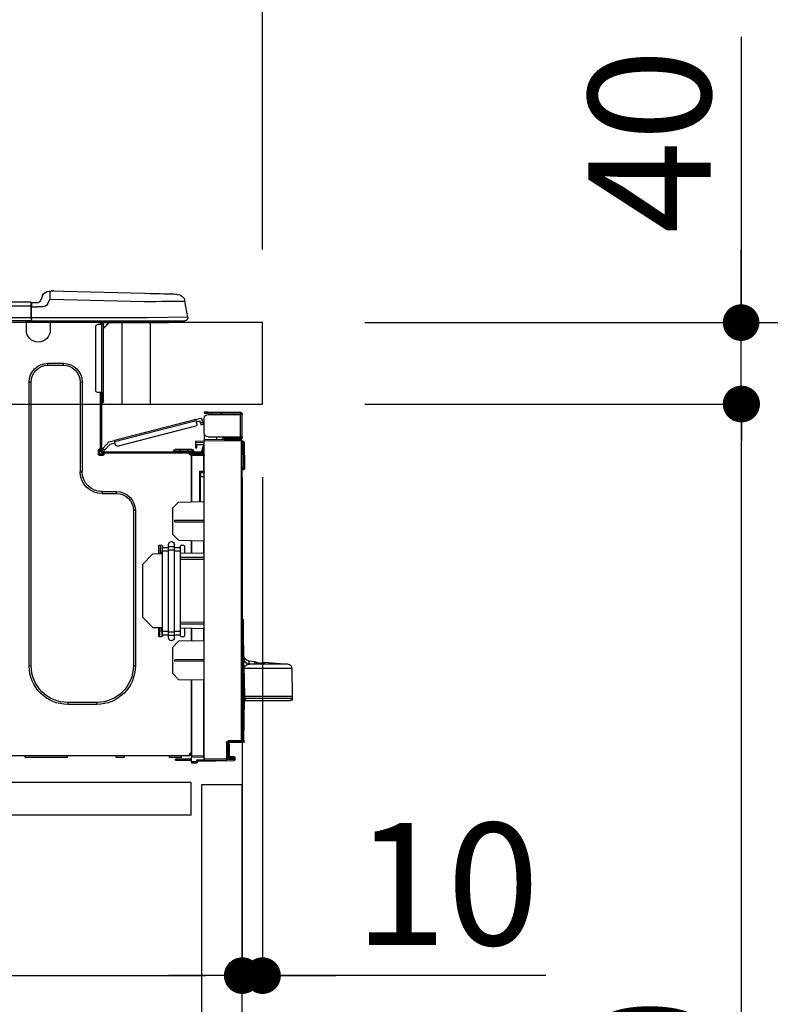
# Model space of a CAD drawing. Extents: x 0 to 26473, y -25 to 8845.
# Drawn here: x 9655 to 10023, y 2589 to 3073 of the extents above; entities that cross this region are included whole.
import ezdxf

# ---------------------------------------------------------------- set-up
doc = ezdxf.new("R2010")
doc.units = 0
doc.header["$LTSCALE"] = 50
doc.header["$MEASUREMENT"] = 0
doc.linetypes.add('HIDDEN', pattern=[0.375, 0.25, -0.125])
doc.layers.get('0').update_dxf_attribs({"linetype": 'CONTINUOUS'})
doc.layers.get('DEFPOINTS').update_dxf_attribs({"color": 146, "linetype": 'CONTINUOUS'})
for name, color, linetype in [('121-キャビネット（中）', 253, 'HIDDEN'), ('126-甲板', 2, 'CONTINUOUS'), ('150-機器', 8, 'CONTINUOUS'), ('166-寸法B', 11, 'CONTINUOUS')]:
    doc.layers.add(name, color=color, linetype=linetype)
doc.styles.add('KH001', font='txt')
doc.dimstyles.new('KH1xx030', dxfattribs={"dimscale": 30, "dimtxt": 2, "dimasz": 0.6, "dimexe": 0.3, "dimexo": 1.2, "dimgap": 0.5, "dimtad": 3, "dimdec": 1, "dimdsep": 46, "dimlunit": 6, "dimtxsty": 'KH001', "dimblk": 'DOT', "dimcen": 1, "dimdle": 1, "dimclrd": 256, "dimclre": 256, "dimclrt": 256, "dimadec": 0, "dimazin": 0, "dimtfac": 1, "dimtdec": 1, "dimtix": 1, "dimtmove": 2, "dimatfit": 3, "dimldrblk": 'CLOSEDBLANK', "dimfxl": 1, "dimtolj": 1, "dimtzin": 0, "dimlwd": -1, "dimlwe": -1, "dimarcsym": 0})

# ---------------------------------------------------------------- blocks, each defined once
blk = doc.blocks.new('HT-F6S_D')
at = {"layer": '150-機器', "color": 13, "linetype": 'Continuous'}
for p, q in [((19.64, 13.39), (66.27, 14.62)), ((66.27, 14.62), (66.27, 14.54)), ((66.27, 14.54), (66.27, 14.32)), ((66.37, 14.62), (66.37, 14.62)), ((-1.45, 1.72), (-0.08, 9.72)), ((0.12, 9.72), (-0.08, 9.72)), ((0.72, 9.71), (0.12, 9.72)), ((1.71, 9.7), (0.72, 9.71)), ((3.06, 9.68), (1.71, 9.7)), ((4.76, 9.66), (3.06, 9.68)), ((3.67, 12.98), (3.87, 12.98)), ((3.87, 12.98), (4.46, 13)), ((4.46, 13), (5.41, 13.02)), ((5.41, 13.02), (6.72, 13.06)), ((6.72, 13.06), (8.35, 13.1)), ((8.35, 13.1), (10.25, 13.15)), ((10.25, 13.15), (12.39, 13.2)), ((12.39, 13.2), (14.7, 13.26)), ((14.7, 13.26), (17.14, 13.33)), ((17.14, 13.33), (19.64, 13.39)), ((66.37, 10.7), (19.74, 9.48)), ((66.27, 14.32), (66.28, 13.96)), ((66.28, 13.96), (66.3, 13.47)), ((66.3, 13.47), (66.31, 12.88)), ((66.31, 12.88), (66.33, 12.2)), ((66.33, 12.2), (66.35, 11.46)), ((66.35, 11.46), (66.37, 10.7)), ((67.28, 8.51), (66.37, 10.7)), ((69.98, 12.21), (70.9, 10.02)), ((69.98, 12.21), (70.9, 10.02)), ((69.98, 12.21), (69.98, 12.21)), ((70.9, 10.02), (70.9, 10.02)), ((6.76, 9.64), (4.76, 9.66)), ((9.02, 9.61), (6.76, 9.64)), ((11.5, 9.58), (9.02, 9.61)), ((14.15, 9.55), (11.5, 9.58)), ((16.92, 9.51), (14.15, 9.55)), ((19.74, 9.48), (16.92, 9.51)), ((67.28, 8.51), (67.81, 7.65)), ((67.81, 7.65), (68.43, 7.2)), ((68.43, 7.2), (69.74, 6.87)), ((69.74, 6.87), (72.7, 6.85)), ((72.7, 8.81), (75.31, 8.81)), ((75.31, 6.85), (72.7, 6.85)), ((75.31, 7.24), (75.31, 8.91)), ((75.31, 8.81), (75.31, 7.24)), ((75.31, 8.32), (75.31, 7.24)), ((75.31, 0.59), (75.31, 7.24)), ((75.61, 7.24), (75.31, 7.24)), ((75.61, 9.2), (429.43, 9.2)), ((75.61, 9.2), (75.61, 9.17)), ((75.61, 9.17), (75.61, 9.05)), ((75.61, 9.05), (75.61, 8.87)), ((75.61, 8.87), (75.61, 8.63)), ((75.61, 8.63), (75.61, 8.33)), ((75.61, 8.33), (75.61, 7.99)), ((75.61, 7.99), (75.61, 7.63)), ((75.61, 7.63), (75.61, 7.24)), ((75.61, 7.24), (75.61, 1.47)), ((75.61, 7.24), (429.43, 7.24)), ((-1.45, 1.72), (18.37, 1.47)), ((18.37, 0), (0, 0)), ((8.76, -0.88), (8.76, 0)), ((18.37, 1.47), (75.31, 1.47)), ((75.31, 0), (18.37, 0)), ((38.13, 0), (38.13, -0.88)), ((62.47, -0.74), (62.44, 0)), ((64.43, -0.69), (64.4, 0)), ((66.08, 0), (66.08, -0.69)), ((66.67, 0), (66.67, -0.1)), ((67.34, 0), (67.34, -0.1)), ((67.34, 0), (67.34, -0.1)), ((70.6, -0.1), (70.59, 0)), ((70.6, -0.1), (70.59, 0)), ((71.58, -0.1), (71.57, 0)), ((71.58, -0.1), (71.57, 0)), ((71.58, -0.1), (71.57, 0)), ((71.58, -0.1), (71.57, 0)), ((71.57, 0), (71.58, -0.1)), ((71.57, 0), (71.58, -0.1)), ((71.57, 0), (71.58, -0.1)), ((71.57, 0), (71.58, -0.1)), ((73.54, -0.1), (73.53, 0)), ((75.31, 0.59), (75.31, 0)), ((75.31, 0), (429.72, 0)), ((75.61, 1.47), (429.43, 1.47)), ((77.24, -0.1), (77.24, 0)), ((77.83, -0.69), (77.83, 0)), ((8.76, -0.88), (7.78, -0.88)), ((38.13, -0.88), (8.76, -0.88)), ((37.01, -0.88), (39.94, -3.82)), ((37.27, -0.88), (39.94, -3.56)), ((39.94, -0.88), (38.13, -0.88)), ((39.94, -1.86), (39.94, -0.88)), ((39.94, -35.15), (39.94, -1.86)), ((39.94, -1.86), (40.92, -1.86)), ((40.53, -0.1), (40.73, -0.1)), ((40.73, -0.1), (40.73, -0.29)), ((40.92, -0.49), (40.92, -0.88)), ((40.92, -0.88), (40.92, -1.86)), ((40.92, -1.86), (40.92, -35.15)), ((40.92, -1.86), (42.88, -1.86)), ((41.51, -0.2), (41.51, -1.86)), ((42.1, -0.2), (41.51, -0.2)), ((43.86, -2.84), (43.86, -34.17)), ((64.43, -0.69), (62.47, -0.74)), ((65, -0.67), (64.43, -0.69)), ((65.55, -0.66), (65, -0.67)), ((66.06, -0.65), (65.55, -0.66)), ((66.08, -0.64), (65.62, -0.66)), ((66.08, -0.64), (66.06, -0.65)), ((66.08, -0.69), (77.83, -0.69)), ((66.08, -0.69), (66.08, -4.6)), ((66.67, -0.1), (77.24, -0.1)), ((77.83, -4.6), (77.83, -0.69)), ((67.26, -20.85), (59.62, -20.85)), ((59.62, -21.83), (59.62, -20.85)), ((67.26, -21.83), (59.62, -21.83)), ((67.26, -21.83), (67.26, -20.85)), ((50.42, -30.06), (50.42, -74.11)), ((51.4, -30.06), (50.42, -30.06)), ((51.4, -30.06), (51.4, -74.11)), ((75.48, -30.06), (76.46, -30.06)), ((75.48, -169.47), (75.48, -30.06)), ((76.46, -169.47), (76.46, -30.06)), ((39.94, -37.5), (39.94, -35.15)), ((40.92, -35.15), (39.94, -35.15)), ((39.94, -37.5), (40.73, -37.5)), ((39.94, -39.65), (39.94, -37.5)), ((40.73, -35.15), (40.73, -37.5)), ((40.73, -37.5), (40.92, -37.5)), ((40.73, -37.5), (40.73, -40.43)), ((40.92, -35.15), (40.92, -63.73)), ((40.92, -35.15), (42.88, -35.15)), ((41.51, -35.15), (41.51, -63.05)), ((40.73, -40.43), (40.92, -40.43)), ((-28.2, -45.9), (-28.2, -46)), ((-28.2, -57.06), (-28.2, -46)), ((-28.2, -46), (-27.12, -46)), ((-27.61, -45.9), (-27.61, -46)), ((-11.55, -44.82), (-27.12, -44.82)), ((-27.12, -45.41), (-11.55, -45.41)), ((-27.12, -46), (-27.12, -57.06)), ((-11.55, -46), (-27.12, -46)), ((-17.82, -45.41), (-17.82, -46)), ((-13.12, -46), (-13.12, -45.41)), ((-11.55, -45.41), (-11.55, -44.82)), ((-11.55, -44.82), (-9.59, -44.82)), ((-9.59, -45.41), (-11.55, -45.41)), ((-9.59, -44.82), (-9.59, -45.41)), ((-9.59, -55.1), (-9.59, -47.95)), ((-8.8, -49.81), (-8.41, -48.3)), ((-5.41, -48.46), (-7.69, -47.87)), ((-9.04, -50.74), (-9.02, -50.69)), ((-9.04, -50.76), (-9.04, -50.74)), ((-7.91, -51.05), (-9.04, -50.76)), ((-9.02, -50.69), (-9, -50.6)), ((-9, -50.6), (-8.97, -50.48)), ((-8.97, -50.48), (-8.93, -50.34)), ((-8.93, -50.34), (-8.89, -50.18)), ((-8.89, -50.18), (-8.85, -50)), ((-8.85, -50), (-8.8, -49.81)), ((-8.8, -49.81), (-7.66, -50.11)), ((-7.9, -51.04), (-7.91, -51.05)), ((-7.89, -50.98), (-7.9, -51.04)), ((-7.86, -50.9), (-7.89, -50.98)), ((-7.83, -50.78), (-7.86, -50.9)), ((-7.8, -50.63), (-7.83, -50.78)), ((-7.75, -50.47), (-7.8, -50.63)), ((-7.71, -50.29), (-7.75, -50.47)), ((-7.66, -50.11), (-7.71, -50.29)), ((-7.66, -50.11), (-7.42, -49.16)), ((-5.71, -49.6), (-7.42, -49.16)), ((-5.95, -50.55), (-5.56, -49.03)), ((-5.56, -49.03), (-5.53, -48.92)), ((34.39, -59.36), (-5.56, -49.03)), ((-5.53, -48.92), (-5.51, -48.81)), ((-5.51, -48.81), (-5.48, -48.72)), ((-5.48, -48.72), (-5.46, -48.63)), ((-5.46, -48.63), (-5.44, -48.56)), ((-5.44, -48.56), (-5.43, -48.51)), ((-5.43, -48.51), (-5.42, -48.47)), ((-5.42, -48.47), (-5.41, -48.46)), ((-5.41, -48.46), (34.54, -58.8)), ((-5.25, -51.74), (32.8, -61.58)), ((-27.12, -57.06), (-28.2, -57.06)), ((-28.2, -57.06), (-28.2, -57.16)), ((-27.61, -57.06), (-27.61, -57.16)), ((-11.55, -57.06), (-27.12, -57.06)), ((-19.87, -57.65), (-27.12, -57.65)), ((-19.87, -57.06), (-19.87, -57.51)), ((-19.45, -57.51), (-19.87, -57.51)), ((-19.87, -58.23), (-19.87, -57.65)), ((-19.87, -57.65), (-19.38, -57.65)), ((-19.45, -57.51), (-19.45, -57.06)), ((-19.38, -57.51), (-19.45, -57.51)), ((-19.38, -57.65), (-19.38, -57.06)), ((-19.38, -57.65), (-19.38, -58.23)), ((-18.51, -57.06), (-18.51, -58.31)), ((-15.71, -58.29), (-15.71, -57.06)), ((-9.59, -56.08), (-9.86, -56.08)), ((-9.66, -55.59), (-9.59, -55.59)), ((-9.59, -56.08), (-9.59, -58.23)), ((-29.47, -72.06), (-29.31, -59.71)), ((-28.98, -72.06), (-28.82, -59.71)), ((-28.82, -59.71), (-28.82, -59.23)), ((-28.82, -59.23), (-28.64, -59.23)), ((-28.64, -59.71), (-28.82, -59.71)), ((-28.64, -59.71), (-28.64, -59.23)), ((-28.64, -59.23), (-28.2, -59.32)), ((-28.2, -206.33), (-28.2, -58.88)), ((-28.2, -58.88), (-27.71, -58.88)), ((-27.71, -58.39), (-9.59, -58.23)), ((-9.59, -58.72), (-27.71, -58.88)), ((-27.71, -58.88), (-27.71, -206.33)), ((-19.87, -58.23), (-27.12, -58.23)), ((-19.38, -58.23), (-19.87, -58.23)), ((-19.38, -58.32), (-19.38, -58.23)), ((-9.59, -58.23), (-9.59, -58.72)), ((-9.59, -215.3), (-9.59, -58.72)), ((-9.59, -59.27), (-5.29, -59.2)), ((-5.29, -59.68), (-9.59, -59.76)), ((-5.29, -60.71), (-9.1, -60.77)), ((-9.1, -60.77), (-9.1, -62.36)), ((-9.1, -62.36), (-8.52, -62.36)), ((-9.1, -63.34), (-9.1, -62.36)), ((-8.52, -62.36), (-8.52, -63.34)), ((-5.87, -61.48), (-5.87, -61.09)), ((-5.29, -61.48), (-5.87, -61.48)), ((-5.87, -62.46), (-5.87, -61.48)), ((-5.29, -62.46), (-5.87, -62.46)), ((-5.36, -60.71), (-5.31, -60.88)), ((-5.31, -60.88), (-5.29, -61.09)), ((-5.29, -59.2), (-5.29, -59.68)), ((-5.29, -59.68), (-5.29, -60.71)), ((-5.29, -61.09), (-5.29, -61.48)), ((-5.29, -61.48), (-5.29, -62.46)), ((34, -60.88), (34.39, -59.36)), ((36.61, -60.55), (34.24, -59.93)), ((34.42, -59.25), (34.39, -59.36)), ((34.45, -59.15), (34.42, -59.25)), ((34.47, -59.05), (34.45, -59.15)), ((34.49, -58.96), (34.47, -59.05)), ((34.51, -58.89), (34.49, -58.96)), ((34.53, -58.84), (34.51, -58.89)), ((34.54, -58.8), (34.53, -58.81)), ((34.53, -58.81), (34.53, -58.84)), ((37.24, -59.49), (34.54, -58.8)), ((39.4, -63.51), (36.61, -60.55)), ((37.24, -59.49), (40.25, -62.71)), ((39.4, -63.51), (40.25, -62.71)), ((40.25, -62.71), (40.38, -62.85)), ((40.38, -62.85), (40.51, -62.98)), ((-9.11, -66.18), (-9.59, -66.18)), ((-9.11, -65.7), (-3.33, -65.59)), ((-3.33, -66.08), (-9.11, -66.18)), ((-9.11, -66.18), (-9.11, -74)), ((-8.52, -63.34), (-9.1, -63.34)), ((-9.1, -63.73), (-9.1, -63.34)), ((-9.1, -63.73), (-9.1, -65.09)), ((-9.1, -65.09), (-3.33, -65.19)), ((-8.52, -63.73), (-8.52, -63.34)), ((-8.52, -65.1), (-8.52, -64.91)), ((-8.52, -64.91), (-7.93, -64.91)), ((40.34, -64.32), (-7.93, -64.32)), ((-2.25, -64.91), (-7.93, -64.91)), ((-6.56, -64.91), (-6.56, -65.13)), ((-4.21, -63.93), (-4.21, -64.32)), ((-1.27, -63.93), (-4.21, -63.93)), ((-3.43, -63.15), (-1.27, -63.15)), ((-3.33, -65.59), (-3.33, -65.19)), ((-2.25, -65.4), (-3.33, -65.4)), ((-3.33, -65.59), (-3.33, -65.99)), ((-3.33, -65.74), (-2.32, -65.75)), ((-3.33, -88.93), (-3.33, -65.99)), ((-3.33, -65.99), (-2.74, -65.99)), ((-3.33, -66.08), (-3.33, -88.93)), ((-2.25, -65.5), (-2.25, -64.91)), ((39.65, -64.91), (-2.25, -64.91)), ((-1.27, -63.15), (2.64, -63.15)), ((-1.27, -63.15), (-1.27, -63.93)), ((-1.27, -63.93), (-1.27, -64.32)), ((2.64, -63.93), (-1.27, -63.93)), ((2.64, -63.15), (4.8, -63.15)), ((2.64, -63.15), (2.64, -63.93)), ((2.64, -63.93), (2.64, -64.32)), ((5.58, -63.93), (2.64, -63.93)), ((5.58, -63.93), (5.58, -64.32)), ((39.53, -63.65), (39.4, -63.51)), ((39.65, -63.78), (39.53, -63.65)), ((39.77, -63.91), (39.65, -63.78)), ((40.34, -64.91), (39.65, -64.91)), ((39.65, -65.5), (39.65, -64.91)), ((42, -65.4), (39.65, -65.4)), ((39.87, -64.01), (39.77, -63.91)), ((41.8, -65.89), (39.85, -65.89)), ((39.95, -64.1), (39.87, -64.01)), ((40.02, -64.17), (39.95, -64.1)), ((40.05, -64.21), (40.02, -64.17)), ((40.07, -64.22), (40.05, -64.21)), ((40.92, -63.42), (40.07, -64.22)), ((42.1, -65.99), (40.14, -65.99)), ((40.51, -62.98), (40.63, -63.1)), ((40.63, -63.1), (40.73, -63.21)), ((40.73, -63.21), (40.81, -63.3)), ((40.81, -63.3), (40.87, -63.37)), ((40.87, -63.37), (40.91, -63.41)), ((40.91, -63.41), (40.92, -63.42)), ((41.51, -63.05), (41.51, -63.73)), ((41.51, -63.05), (42.1, -63.05)), ((42, -63.05), (42, -65.5)), ((42.59, -63.54), (42.59, -65.5)), ((-29.47, -72.06), (-28.98, -72.06)), ((-29.46, -72.55), (-29.47, -72.06)), ((-28.98, -72.06), (-28.2, -72.06)), ((-28.97, -72.55), (-28.98, -72.06)), ((-28.97, -73.03), (-28.97, -72.55)), ((-28.97, -72.55), (-28.2, -72.55)), ((-28.2, -73.03), (-28.97, -73.03)), ((-9.11, -74), (-9.59, -74)), ((-9.59, -74.47), (-9.23, -74.48)), ((-7.64, -76.46), (-9.59, -76.43)), ((-9.11, -74), (-7.16, -74)), ((-7.64, -74.49), (-9.1, -74.49)), ((-8.34, -74.49), (-7.64, -74.51)), ((-7.64, -75.34), (-7.64, -74.49)), ((-7.64, -75.34), (-7.64, -76.46)), ((-7.64, -88.86), (-7.64, -76.46)), ((-7.16, -74), (-7.16, -88.87)), ((51.4, -74.11), (50.42, -74.11)), ((40.63, -83.9), (33.48, -83.9)), ((33.48, -84.88), (33.48, -83.9)), ((40.63, -84.88), (33.48, -84.88)), ((40.63, -84.88), (40.63, -83.9)), ((3.13, -89.05), (-9.59, -88.82)), ((6.07, -92.09), (3.13, -89.05)), ((6.07, -92.09), (6.07, -104.8)), ((24.28, -93.1), (24.28, -169.47)), ((25.26, -93.1), (24.28, -93.1)), ((25.26, -93.1), (25.26, -169.47)), ((4.9, -98.01), (-9.59, -97.93)), ((4.9, -98.67), (-9.59, -98.75)), ((4.9, -98.67), (4.9, -98.01)), ((3.08, -107.79), (6.07, -104.8)), ((3.08, -107.79), (-9.59, -108.01)), ((-9.11, -108), (-9.11, -114.13)), ((-3.33, -114.23), (-3.33, -107.9)), ((-3.33, -107.9), (-3.33, -114.23)), ((0.2, -110.73), (0.2, -114.29)), ((1.66, -110.24), (0.69, -110.24)), ((2.15, -111.36), (2.15, -110.73)), ((5.09, -111.02), (5.09, -109.89)), ((5.09, -111.02), (8.03, -111.02)), ((5.09, -112.7), (5.09, -111.02)), ((8.03, -111.02), (8.03, -109.89)), ((8.03, -112.7), (8.03, -111.02)), ((10.96, -110.73), (10.96, -111.36)), ((12.43, -110.24), (11.45, -110.24)), ((11.92, -110.24), (11.89, -111.82)), ((11.91, -114.35), (11.98, -110.24)), ((12.92, -110.73), (12.92, -114.52)), ((-9.59, -114.12), (2.15, -114.33)), ((2.15, -113.04), (2.15, -111.36)), ((5.09, -111.36), (2.15, -111.36)), ((5.09, -113.04), (2.15, -113.04)), ((2.15, -152.53), (2.15, -113.04)), ((5.09, -152.88), (5.09, -112.7)), ((5.09, -112.7), (8.03, -112.7)), ((10.96, -111.36), (8.03, -111.36)), ((8.03, -152.88), (8.03, -112.7)), ((10.96, -113.04), (8.03, -113.04)), ((10.96, -113.04), (10.96, -111.36)), ((10.96, -152.53), (10.96, -113.04)), ((10.96, -114.48), (15.86, -114.57)), ((11.84, -114.5), (11.85, -114.35)), ((11.87, -112.78), (11.85, -114.35)), ((11.85, -114.5), (11.85, -114.35)), ((11.85, -114.35), (12.92, -114.35)), ((11.87, -112.71), (11.88, -112.62)), ((11.87, -112.76), (11.87, -112.71)), ((11.87, -112.78), (11.87, -112.76)), ((11.93, -112.78), (11.87, -112.78)), ((11.88, -112.19), (11.89, -112.01)), ((11.88, -112.36), (11.88, -112.19)), ((11.88, -112.5), (11.88, -112.36)), ((11.88, -112.62), (11.88, -112.5)), ((11.89, -111.82), (11.95, -111.82)), ((11.89, -112.01), (11.89, -111.82)), ((20.76, -119.64), (15.86, -114.57)), ((-9.59, -116.29), (2.15, -116.35)), ((2.15, -117.04), (-9.59, -117.1)), ((20.76, -119.64), (20.76, -145.66)), ((-29.06, -169.19), (-28.78, -149.49)), ((-28.78, -206.41), (-28.78, -147.12)), ((-28.3, -147.12), (-28.78, -147.12)), ((-28.69, -146.82), (-28.67, -146.79)), ((-28.67, -146.79), (-28.59, -146.72)), ((-28.65, -146.78), (-28.2, -146.31)), ((-28.59, -146.72), (-28.47, -146.6)), ((-28.47, -146.6), (-28.45, -146.58)), ((-28.2, -147.01), (-28.3, -147.12)), ((-28.3, -147.12), (-28.3, -206.41)), ((-9.59, -148.11), (2.15, -148.17)), ((2.15, -148.86), (-9.59, -148.92)), ((15.77, -150.64), (20.76, -145.66)), ((2.15, -150.88), (-9.59, -151.09)), ((-9.11, -151.08), (-9.11, -157.21)), ((-3.33, -157.31), (-3.33, -150.98)), ((-3.33, -150.98), (-3.33, -157.31)), ((0.2, -150.92), (0.2, -154.78)), ((2.15, -154.22), (2.15, -152.53)), ((5.09, -152.53), (2.15, -152.53)), ((5.09, -154.22), (2.15, -154.22)), ((2.15, -154.78), (2.15, -154.22)), ((5.09, -152.88), (8.03, -152.88)), ((5.09, -154.56), (5.09, -152.88)), ((5.09, -154.56), (8.03, -154.56)), ((5.09, -155.69), (5.09, -154.56)), ((10.96, -152.53), (8.03, -152.53)), ((8.03, -154.56), (8.03, -152.88)), ((10.96, -154.22), (8.03, -154.22)), ((8.03, -155.69), (8.03, -154.56)), ((15.77, -150.64), (10.96, -150.73)), ((10.96, -154.22), (10.96, -152.53)), ((10.96, -154.22), (10.96, -154.78)), ((11.13, -155.15), (11.21, -150.72)), ((12.3, -155.27), (12.14, -150.71)), ((12.92, -150.69), (12.92, -154.78)), ((-9.59, -157.2), (3.13, -157.42)), ((0.69, -155.27), (1.66, -155.27)), ((6.07, -160.46), (3.13, -157.42)), ((11.45, -155.27), (12.43, -155.27)), ((6.07, -160.46), (6.07, -173.18)), ((-39.14, -167.75), (-50.78, -168.72)), ((-50.78, -168.72), (-31.72, -168.72)), ((-39.14, -168.28), (-39.14, -167.75)), ((-36.21, -168.06), (-37.18, -168.14)), ((-34.25, -167.87), (-34.36, -167.89)), ((-31.68, -167.12), (-34.25, -167.34)), ((-34.25, -167.34), (-34.25, -167.54)), ((-34.25, -167.54), (-34.25, -167.87)), ((-31.72, -168.72), (-31.71, -168.57)), ((-31.71, -168.57), (-31.7, -168.07)), ((-31.7, -168.07), (-31.69, -167.37)), ((-31.69, -167.37), (-31.68, -167.12)), ((-31.68, -167.12), (-31.68, -167.14)), ((-9.59, -166.46), (4.9, -166.54)), ((-9.59, -167.28), (4.9, -167.2)), ((4.9, -167.2), (4.9, -166.54)), ((-52.58, -170.64), (-52.77, -184.55)), ((-29.13, -170.64), (-52.58, -170.64)), ((-29.24, -175.72), (-29.13, -170.64)), ((-29.04, -170.65), (-29.12, -175.73)), ((3.08, -176.17), (6.07, -173.18)), ((25.26, -169.47), (24.28, -169.47)), ((75.48, -169.47), (76.46, -169.47)), ((-29.39, -184.53), (-29.24, -175.72)), ((-29.12, -175.73), (-29.26, -184.54)), ((3.08, -176.17), (-9.59, -176.39)), ((-9.11, -176.38), (-9.11, -213.72)), ((-3.33, -212.45), (-3.33, -176.28)), ((-3.33, -176.28), (-3.33, -213.82)), ((-52.77, -184.55), (-52.76, -185.54)), ((-52.77, -184.55), (-29.39, -184.55)), ((-52.76, -185.54), (-52.76, -186.5)), ((-52.76, -185.54), (-29.31, -185.54)), ((-30.21, -186.5), (-51.78, -186.5)), ((-30.21, -186.5), (-29.62, -186.27)), ((-29.62, -186.27), (-29.46, -186.08)), ((-29.46, -186.08), (-29.36, -185.87)), ((-29.39, -184.54), (-29.39, -184.53)), ((-29.39, -184.55), (-29.39, -184.54)), ((-29.36, -185.87), (-29.34, -185.78)), ((-29.32, -184.27), (-29.31, -184.18)), ((-29.32, -184.55), (-29.32, -184.27)), ((-29.32, -184.57), (-29.32, -184.55)), ((-29.32, -184.55), (-29.32, -184.55)), ((-29.31, -185.54), (-29.32, -184.57)), ((-29.31, -184.15), (-29.3, -184.14)), ((-29.31, -184.18), (-29.31, -184.15)), ((-29.3, -184.14), (-29.3, -184.14)), ((-29.3, -184.14), (-29.29, -184.14)), ((-29.29, -184.14), (-29.29, -184.15)), ((-29.29, -184.15), (-29.29, -184.17)), ((-29.29, -184.17), (-29.28, -184.27)), ((-29.28, -184.27), (-29.27, -184.39)), ((-29.27, -184.39), (-29.27, -184.54)), ((-29.27, -184.54), (-29.25, -185.54)), ((-29.26, -184.55), (-29.26, -184.54)), ((-29.26, -184.54), (-29.26, -184.54)), ((-29.26, -184.54), (-29.26, -184.54)), ((-29.26, -184.54), (-29.26, -184.55)), ((-28.78, -184.55), (-29.26, -184.55)), ((-28.97, -206.1), (-29.25, -186.02)), ((43.27, -187.48), (43.27, -188.46)), ((43.27, -187.48), (57.47, -187.48)), ((43.27, -188.46), (57.47, -188.46)), ((57.47, -187.48), (57.47, -188.46)), ((-28.97, -206.1), (-28.97, -207.36)), ((-28.78, -206.41), (-28.3, -206.41)), ((-28.3, -206.41), (-28.19, -206.41)), ((-21.09, -207.03), (-28.3, -206.9)), ((-28.2, -206.33), (-27.71, -206.33)), ((-27.5, -207.06), (-27.99, -207.06)), ((-27.71, -206.33), (-21.44, -206.38)), ((-21.44, -206.87), (-27.71, -206.82)), ((-27.5, -207.06), (-27.5, -206.91)), ((-21.26, -207.06), (-27.5, -207.06)), ((-21.44, -207.59), (-20.95, -207.59)), ((-21.26, -207.04), (-21.26, -207.02)), ((-21.26, -207.06), (-21.26, -207.04)), ((-21.11, -207.05), (-21.26, -207.06)), ((-21.06, -207.06), (-21.12, -207.05)), ((-21.07, -207.04), (-21.11, -207.05)), ((-20.47, -207.36), (-20.95, -207.36)), ((-20.95, -215.2), (-20.95, -207.36)), ((-20.47, -207.36), (-20.47, -215.2)), ((-21.93, -214.24), (-21.93, -208.08)), ((-21.45, -208.08), (-21.93, -208.08)), ((-21.45, -208.08), (-21.45, -214.72)), ((-20.95, -208.08), (-21.45, -208.08)), ((-3.33, -212.45), (-2.74, -212.45)), ((-2.74, -212.45), (-2.74, -212.94)), ((-24.77, -214.77), (-24.29, -214.77)), ((-24.77, -215.51), (-24.77, -214.77)), ((-24.77, -215.51), (-24.29, -215.51)), ((-24.29, -214.28), (-21.93, -214.24)), ((-21.45, -214.72), (-24.29, -214.77)), ((-24.29, -214.77), (-24.29, -215.51)), ((-24.29, -215.51), (-20.79, -215.57)), ((-6.27, -216.31), (-24.29, -216)), ((-20.47, -215.2), (-20.95, -215.2)), ((-20.47, -215.2), (-9.59, -215.3)), ((-9.59, -215.79), (-20.47, -215.69)), ((-9.59, -213.72), (-9.11, -213.72)), ((-9.59, -215.3), (-9.59, -215.79)), ((-9.59, -215.76), (-5.78, -215.83)), ((-9.11, -213.72), (-3.33, -213.82)), ((-3.33, -214.31), (-9.11, -214.21)), ((-6.27, -216.66), (-6.27, -216.31)), ((-5.78, -216.66), (-6.27, -216.66)), ((-5.78, -215.83), (-5.78, -216.66)), ((-5.78, -216.66), (-3.33, -216.66)), ((-3.33, -217.15), (-5.78, -217.15)), ((-3.33, -212.94), (-2.74, -212.94)), ((-3.33, -213.52), (-2.74, -213.52)), ((-3.33, -213.82), (-3.33, -214.31)), ((-3.33, -216.66), (-3.33, -214.31)), ((-3.33, -215.29), (2.55, -215.29)), ((2.55, -215.87), (-3.33, -215.87)), ((-3.33, -216.66), (-3.33, -217.15)), ((-2.74, -213.52), (-2.74, -212.94)), ((-2.74, -212.94), (-2.25, -212.94)), ((-2.25, -213.52), (-2.74, -213.52)), ((-2.25, -212.93), (-2.25, -212.94)), ((-2.25, -213.52), (-2.25, -212.94)), ((416.18, -213.52), (-2.25, -213.52)), ((1.66, -214.5), (1.66, -213.52)), ((1.66, -214.5), (7.54, -214.5)), ((2.55, -215.29), (2.55, -215.87)), ((2.55, -215.29), (4.5, -215.29)), ((4.5, -215.87), (2.55, -215.87)), ((4.5, -215.87), (4.5, -215.29)), ((7.54, -214.5), (7.54, -213.52)), ((29.86, -213.52), (29.86, -214.5)), ((29.86, -214.5), (33.78, -214.5)), ((33.78, -214.5), (33.78, -213.52)), ((57.66, -214.5), (57.66, -213.52)), ((57.66, -214.5), (78.42, -214.5)), ((78.42, -214.5), (78.42, -213.52))]:
    blk.add_line(p, q, dxfattribs=at)
for points in [[(-7.16, -74), (-7.22, -74.07), (-7.28, -74.13), (-7.33, -74.18), (-7.39, -74.24), (-7.44, -74.29), (-7.49, -74.34), (-7.53, -74.38), (-7.56, -74.42), (-7.59, -74.45), (-7.61, -74.47), (-7.63, -74.48), (-7.64, -74.49), (-7.64, -74.49)], [(-28.97, -206.1), (-28.96, -206.1), (-28.92, -206.1), (-28.87, -206.1), (-28.79, -206.1), (-28.78, -206.1)], [(-21.93, -214.24), (-21.93, -214.25), (-21.91, -214.26), (-21.9, -214.28), (-21.87, -214.3), (-21.84, -214.34), (-21.8, -214.38), (-21.75, -214.42), (-21.71, -214.47), (-21.65, -214.52), (-21.59, -214.58), (-21.54, -214.64), (-21.48, -214.7), (-21.45, -214.72)], [(-5.78, -215.83), (-5.85, -215.89), (-5.91, -215.95), (-5.96, -216.01), (-6.02, -216.06), (-6.07, -216.11), (-6.12, -216.16), (-6.16, -216.2), (-6.19, -216.24), (-6.22, -216.27), (-6.24, -216.29), (-6.26, -216.3), (-6.27, -216.31), (-6.27, -216.31)]]:
    blk.add_lwpolyline(points, dxfattribs=at)
for centre, radius, start, end in [((64.9, 14.28), 0.784, 23.5498, 159.4502), ((64.9, 14.28), 0.784, 23.5498, 92.5103), ((66.37, 10.7), 3.92, 22.6199, 91.5), ((66.37, 10.7), 3.92, 22.6199, 87.6957), ((3.78, 9.06), 3.92, 91.5, 170.3266), ((72.7, 10.77), 1.96, 202.6196, 270), ((72.7, 10.77), 1.96, 202.6203, 270), ((75.61, 8.91), 0.294, 90, 180), ((0, 1.47), 1.47, 170.3266, 270), ((7.78, 0.1), 0.979, 185.7392, 270), ((78.71, -0.05), 3.46, 153.842, 169.2883), ((39.94, -0.88), 0.979, 0, 64.1581), ((40.34, -0.49), 0.587, 0, 56.4427), ((40.34, -0.49), 1.17, 0, 24.6243), ((42.1, 0.29), 0.49, 270, 323.1301), ((42.88, -2.84), 0.979, 0, 90), ((71.96, -4.6), 5.87, 180, 0), ((59.62, -30.06), 9.2, 90, 180), ((59.62, -30.06), 8.22, 90, 180), ((67.26, -30.06), 9.2, 0, 90), ((67.26, -30.06), 8.22, 0, 90), ((42.88, -34.17), 0.979, 270, 0), ((40.73, -39.65), 0.783, 180, 270), ((-27.12, -45.9), 1.08, 90, 180), ((-27.12, -45.9), 0.49, 90, 180), ((-11.55, -47.95), 1.96, 0, 90), ((-7.84, -48.44), 0.587, 75.5, 165.5), ((-5.01, -50.79), 0.979, 165.5, 255.5), ((-27.12, -57.16), 1.08, 180, 270), ((-27.12, -57.16), 0.49, 180, 270), ((-11.55, -55.1), 1.96, 270, 0), ((-28.82, -59.72), 0.49, 90, 179.25), ((-29.06, -69.06), 9.34, 88.4993, 91.5007), ((-28.61, -60.42), 0.705, 53.7718, 92.6206), ((-27.71, -58.88), 0.49, 90.5, 180), ((-13.68, -58.64), 14.03, 179.0003, 180.9997), ((-6.29, -61.06), 0.414, 356.0965, 55.8364), ((33.05, -60.64), 0.979, 255.5, 345.5), ((-9.1, -66.18), 0.49, 91, 180), ((-2.1, -65.94), 7.02, 178.0016, 181.9984), ((-7.93, -63.73), 1.17, 180, 270), ((-7.93, -63.73), 0.587, 180, 270), ((-3.43, -63.93), 0.783, 90, 180), ((-2.74, -65.5), 0.49, 270, 0), ((4.8, -63.93), 0.783, 0, 90), ((40.14, -65.5), 0.49, 180, 270), ((40.34, -63.73), 0.587, 270, 0), ((40.34, -63.73), 1.17, 270, 0), ((41.51, -65.5), 0.49, 270, 0), ((42.1, -63.54), 0.49, 0, 90), ((42.1, -65.5), 0.49, 270, 0), ((-29.22, -63.2), 9.36, 268.5011, 271.4989), ((-28.97, -72.55), 0.49, 180.75, 270), ((-9.1, -74), 0.49, 180, 270), ((-2.09, -74.13), 7.02, 179.0015, 182.9981), ((40.63, -74.11), 9.79, 270, 0), ((40.63, -74.11), 10.77, 270, 0), ((33.48, -93.1), 9.2, 90, 180), ((33.48, -93.1), 8.22, 90, 180), ((0.69, -110.73), 0.49, 90, 180), ((1.66, -110.73), 0.49, 0, 90), ((6.56, -109.89), 1.47, 90, 180), ((6.56, -109.89), 1.47, 0, 90), ((11.45, -110.73), 0.49, 90, 180), ((12.43, -110.73), 0.49, 0, 90), ((-28.29, -147.12), 0.49, 136, 180), ((-28.55, -146.96), 0.196, 135, 173.5462), ((-21.48, -139.89), 9.94, 223.9033, 226.6897), ((0.69, -154.78), 0.49, 180, 270), ((1.66, -154.78), 0.49, 270, 0), ((11.45, -154.78), 0.49, 180, 270), ((12.43, -154.78), 0.49, 270, 0), ((6.56, -155.69), 1.47, 180, 270), ((6.56, -155.69), 1.47, 270, 0), ((-31.93, -164.2), 2.94, 274.6786, 359.2), ((-50.62, -170.67), 1.96, 94.7636, 179.2), ((-39.06, -168.72), 0.979, 31.072, 94.7371), ((-39.12, -162.76), 5.52, 269.7408, 275.7037), ((-39.45, -156.88), 11.41, 272.1215, 274.4159), ((-43.66, -91.52), 76.9, 273.7962, 274.8311), ((-38.44, -134.83), 33.31, 273.8399, 277.2241), ((-39.23, -125.5), 42.67, 274.0631, 276.5531), ((-34.17, -168.31), 0.979, 94.7373, 159.0928), ((-31.95, -165.79), 2.94, 274.5374, 359.1922), ((-31.65, -171.35), 2.64, 29.3305, 91.3255), ((-30.6, -169.15), 1.54, 323.7536, 358.5087), ((2.19, -169.59), 31.26, 179.2673, 181.9375), ((-30.84, -170.96), 1.74, 10.6053, 31.1407), ((-29.37, -173.91), 3.28, 84.208, 85.8126), ((43.27, -169.47), 18.99, 180, 270), ((43.27, -169.47), 18.01, 180, 270), ((57.47, -169.47), 18.99, 270, 0), ((57.47, -169.47), 18.01, 270, 0), ((-51.78, -185.52), 0.979, 180.8, 270), ((-30.21, -187.48), 0.979, 0.8, 90), ((-29.4, -185.02), 0.488, 87.1945, 88.9046), ((-29.4, -184.52), 0.0217, 283.9455, 337.3408), ((-30.51, -184.17), 1.19, 342.3369, 355.2256), ((-30.21, -185.54), 0.908, 344.5539, 359.8665), ((-29.67, -186.03), 0.414, 1.7341, 37.5465), ((-29.45, -176.44), 8.11, 270.9232, 271.2866), ((-29.43, -178.21), 7.33, 271.014, 271.4127), ((-28, -184.38), 1.27, 180.4344, 187.1014), ((-29.32, -185.67), 1.14, 86.7917, 86.9534), ((-142.05, -186.2), 112.8, 0.0902, 0.3343), ((-27.99, -206.08), 0.979, 180.8, 270), ((-28.29, -206.41), 0.49, 180, 269), ((-21.29, -206.66), 7.01, 178.0009, 181.9991), ((-27.71, -206.33), 0.49, 180, 269.5), ((-13.69, -206.57), 14.03, 179.0002, 180.9998), ((-21.44, -208.08), 0.49, 90, 180), ((-14.43, -207.96), 7.02, 177.0019, 180.9984), ((-21.44, -207.36), 0.979, 0, 89.5), ((-7.41, -206.63), 14.02, 179, 181), ((-21.44, -207.36), 0.49, 0, 89.5), ((-2.74, -212.94), 0.49, 0, 90), ((-24.28, -214.77), 0.49, 91, 180), ((-24.28, -215.51), 0.49, 180, 269), ((-17.28, -214.53), 7.01, 178.0009, 181.9991), ((-17.28, -215.75), 7.02, 178.001, 181.999), ((-20.46, -215.2), 0.49, 180, 269.5), ((-6.46, -215.45), 14.01, 178.999, 181.001), ((-9.1, -213.72), 0.49, 180, 269), ((-2.1, -213.96), 7.02, 178.0016, 181.9984), ((-5.78, -216.66), 0.49, 180, 270), ((1.23, -216.78), 7.02, 179.0014, 182.9984)]:
    blk.add_arc(centre, radius, start, end, dxfattribs=at)
at = {"layer": 'DEFPOINTS', "color": 13, "linetype": 'Continuous'}
blk.add_line((16.8, -41.29), (16.8, 0), dxfattribs=at)
blk = doc.blocks.new('_Dot')
at = {"color": 0, "linetype": 'ByBlock', "lineweight": -2}
blk.add_line((-0.5, 0), (-1, 0), dxfattribs=at)
at = {"color": 0, "linetype": 'ByBlock', "const_width": 0.5}
blk.add_lwpolyline([(-0.25, 0, 1), (0.25, 0, 1)], format="xyb", close=True, dxfattribs=at)
blk = doc.blocks.new('*D180')
at = {"layer": '166-寸法B', "linetype": 'ByBlock', "transparency": 16777216}
for p, q in [((9764.03, 2847.73), (9764.03, 2593.92)), ((9774.03, 2847.73), (9774.03, 2593.92)), ((9746.03, 2602.92), (9728.03, 2602.92)), ((9774.03, 2602.92), (9764.03, 2602.92)), ((9774.03, 2602.92), (9764.03, 2602.92)), ((9913.24, 2602.92), (9774.03, 2602.92)), ((9792.03, 2602.92), (9810.03, 2602.92))]:
    blk.add_line(p, q, dxfattribs=at)
at = {"layer": 'DEFPOINTS', "color": 0, "transparency": 16777216}
for p in [(9764.03, 2883.73), (9774.03, 2883.73), (9764.03, 2602.92)]:
    blk.add_point(p, dxfattribs=at)
at = {"layer": '166-寸法B', "transparency": 16777216, "xscale": 18, "yscale": 18, "zscale": 18}
blk.add_blockref('_Dot', (9764.03, 2602.92), dxfattribs=at)
at = {"layer": '166-寸法B', "transparency": 16777216, "xscale": 18, "yscale": 18, "zscale": 18, "rotation": 180}
blk.add_blockref('_Dot', (9774.03, 2602.92), dxfattribs=at)
at = {"layer": '166-寸法B', "transparency": 16777216, "insert": (9864.59, 2647.92), "char_height": 60, "attachment_point": 5, "style": 'KH001'}
blk.add_mtext('\\A1;10', dxfattribs=at)
blk = doc.blocks.new('_ClosedBlank')
at = {"color": 0, "linetype": 'ByBlock', "lineweight": -2}
for p, q in [((-1, 0.167), (0, 0)), ((-1, 0.167), (-1, -0.167)), ((0, 0), (-1, -0.167))]:
    blk.add_line(p, q, dxfattribs=at)
blk = doc.blocks.new('*D181')
at = {"layer": '166-寸法B', "transparency": 16777216}
for p, q in [((9124.03, 2847.73), (9124.03, 2593.92)), ((9764.03, 2847.73), (9764.03, 2593.92)), ((9142.03, 2602.92), (9746.03, 2602.92))]:
    blk.add_line(p, q, dxfattribs=at)
at = {"layer": 'DEFPOINTS', "color": 0, "transparency": 16777216}
for p in [(9124.03, 2883.73), (9764.03, 2883.73), (9764.03, 2602.92)]:
    blk.add_point(p, dxfattribs=at)
at = {"layer": '166-寸法B', "transparency": 16777216, "xscale": 18, "yscale": 18, "zscale": 18, "rotation": 180}
blk.add_blockref('_Dot', (9124.03, 2602.92), dxfattribs=at)
at = {"layer": '166-寸法B', "transparency": 16777216, "xscale": 18, "yscale": 18, "zscale": 18}
blk.add_blockref('_Dot', (9764.03, 2602.92), dxfattribs=at)
at = {"layer": '166-寸法B', "transparency": 16777216, "insert": (9444.03, 2647.92), "char_height": 60, "attachment_point": 5, "style": 'KH001'}
blk.add_mtext('\\A1;640', dxfattribs=at)
blk = doc.blocks.new('*D183')
at = {"layer": '166-寸法B', "transparency": 16777216}
for p, q in [((9824.62, 2923.73), (10153.39, 2923.73)), ((10144.39, 2081.73), (10144.39, 2905.73)), ((9824.09, 2063.73), (10153.39, 2063.73))]:
    blk.add_line(p, q, dxfattribs=at)
at = {"layer": 'DEFPOINTS', "color": 0, "transparency": 16777216}
for p in [(9788.62, 2923.73), (10144.39, 2923.73), (9788.09, 2063.73)]:
    blk.add_point(p, dxfattribs=at)
at = {"layer": '166-寸法B', "transparency": 16777216, "xscale": 18, "yscale": 18, "zscale": 18}
for p, rotation in [((10144.39, 2923.73), 90), ((10144.39, 2063.73), 270)]:
    blk.add_blockref('_Dot', p, dxfattribs=dict(at, rotation=rotation))
at = {"layer": '166-寸法B', "transparency": 16777216, "insert": (10094.36, 2493.73), "char_height": 60, "attachment_point": 5, "rotation": 90, "style": 'KH001'}
blk.add_mtext('\\A1;860(910)', dxfattribs=at)
blk = doc.blocks.new('*D184')
at = {"layer": '166-寸法B', "transparency": 16777216}
for p, q in [((9888.06, 3763.73), (10153.39, 3763.73)), ((10144.39, 2941.73), (10144.39, 3745.73)), ((9824.62, 2923.73), (10153.39, 2923.73))]:
    blk.add_line(p, q, dxfattribs=at)
at = {"layer": 'DEFPOINTS', "color": 0, "transparency": 16777216}
for p in [(9852.06, 3763.73), (10144.39, 3763.73), (9788.62, 2923.73)]:
    blk.add_point(p, dxfattribs=at)
at = {"layer": '166-寸法B', "transparency": 16777216, "xscale": 18, "yscale": 18, "zscale": 18}
for p, rotation in [((10144.39, 3763.73), 90), ((10144.39, 2923.73), 270)]:
    blk.add_blockref('_Dot', p, dxfattribs=dict(at, rotation=rotation))
at = {"layer": '166-寸法B', "transparency": 16777216, "insert": (10094.36, 3343.73), "char_height": 60, "attachment_point": 5, "rotation": 90, "style": 'KH001'}
blk.add_mtext('\\A1;840(790)', dxfattribs=at)
blk = doc.blocks.new('*D186')
at = {"layer": '166-寸法B', "transparency": 16777216}
for p, q in [((9840.09, 4463.73), (10423.39, 4463.73)), ((10414.39, 2081.73), (10414.39, 4445.73)), ((9824.09, 2063.73), (10423.39, 2063.73))]:
    blk.add_line(p, q, dxfattribs=at)
at = {"layer": 'DEFPOINTS', "color": 0, "transparency": 16777216}
for p in [(9804.09, 4463.73), (10414.39, 4463.73), (9788.09, 2063.73)]:
    blk.add_point(p, dxfattribs=at)
at = {"layer": '166-寸法B', "transparency": 16777216, "xscale": 18, "yscale": 18, "zscale": 18}
for p, rotation in [((10414.39, 4463.73), 90), ((10414.39, 2063.73), 270)]:
    blk.add_blockref('_Dot', p, dxfattribs=dict(at, rotation=rotation))
at = {"layer": '166-寸法B', "transparency": 16777216, "insert": (10365.58, 3263.73), "char_height": 60, "attachment_point": 5, "rotation": 90, "style": 'KH001'}
blk.add_mtext('\\A1;2,400', dxfattribs=at)
blk = doc.blocks.new('*D187')
at = {"layer": '166-寸法B', "transparency": 16777216}
for p, q in [((9888.06, 3763.73), (10288.39, 3763.73)), ((10279.39, 2081.73), (10279.39, 3745.73)), ((9824.09, 2063.73), (10288.39, 2063.73))]:
    blk.add_line(p, q, dxfattribs=at)
at = {"layer": 'DEFPOINTS', "color": 0, "transparency": 16777216}
for p in [(9852.06, 3763.73), (10279.39, 3763.73), (9788.09, 2063.73)]:
    blk.add_point(p, dxfattribs=at)
at = {"layer": '166-寸法B', "transparency": 16777216, "xscale": 18, "yscale": 18, "zscale": 18}
for p, rotation in [((10279.39, 3763.73), 90), ((10279.39, 2063.73), 270)]:
    blk.add_blockref('_Dot', p, dxfattribs=dict(at, rotation=rotation))
at = {"layer": '166-寸法B', "transparency": 16777216, "insert": (10230.58, 2913.73), "char_height": 60, "attachment_point": 5, "rotation": 90, "style": 'KH001'}
blk.add_mtext('\\A1;1,700', dxfattribs=at)
blk = doc.blocks.new('*D191')
at = {"layer": '166-寸法B', "transparency": 16777216}
for p, q in [((9824.62, 2883.73), (10018.39, 2883.73)), ((10009.39, 2181.73), (10009.39, 2865.73)), ((9822.99, 2163.73), (10018.39, 2163.73))]:
    blk.add_line(p, q, dxfattribs=at)
at = {"layer": 'DEFPOINTS', "color": 0, "transparency": 16777216}
for p in [(9788.62, 2883.73), (10009.39, 2883.73), (9786.99, 2163.73)]:
    blk.add_point(p, dxfattribs=at)
at = {"layer": '166-寸法B', "transparency": 16777216, "xscale": 18, "yscale": 18, "zscale": 18}
for p, rotation in [((10009.39, 2883.73), 90), ((10009.39, 2163.73), 270)]:
    blk.add_blockref('_Dot', p, dxfattribs=dict(at, rotation=rotation))
at = {"layer": '166-寸法B', "transparency": 16777216, "insert": (9964.39, 2523.73), "char_height": 60, "attachment_point": 5, "rotation": 90, "style": 'KH001'}
blk.add_mtext('\\A1;720', dxfattribs=at)
blk = doc.blocks.new('*D192')
at = {"layer": '166-寸法B', "transparency": 16777216}
for p, q in [((10009.12, 3064.07), (10009.12, 2923.73)), ((10009.12, 2941.73), (10009.12, 2959.73)), ((9824.35, 2923.73), (10018.12, 2923.73)), ((10009.12, 2883.73), (10009.12, 2923.73)), ((10009.12, 2883.73), (10009.12, 2923.73)), ((9824.35, 2883.73), (10018.12, 2883.73)), ((10009.12, 2865.73), (10009.12, 2847.73))]:
    blk.add_line(p, q, dxfattribs=at)
at = {"layer": 'DEFPOINTS', "color": 0, "transparency": 16777216}
for p in [(9788.35, 2923.73), (10009.12, 2923.73), (9788.35, 2883.73)]:
    blk.add_point(p, dxfattribs=at)
at = {"layer": '166-寸法B', "transparency": 16777216, "xscale": 18, "yscale": 18, "zscale": 18}
for p, rotation in [((10009.12, 2923.73), 270), ((10009.12, 2883.73), 90)]:
    blk.add_blockref('_Dot', p, dxfattribs=dict(at, rotation=rotation))
at = {"layer": '166-寸法B', "transparency": 16777216, "insert": (9964.12, 3012.83), "char_height": 60, "attachment_point": 5, "rotation": 90, "style": 'KH001'}
blk.add_mtext('\\A1;40', dxfattribs=at)
blk = doc.blocks.new('*D207')
at = {"layer": '166-寸法B', "transparency": 16777216}
for p, q in [((9124.03, 2959.73), (9124.03, 3341.93)), ((9774.03, 2959.73), (9774.03, 3341.93)), ((9756.03, 3332.93), (9142.03, 3332.93))]:
    blk.add_line(p, q, dxfattribs=at)
at = {"layer": 'DEFPOINTS', "color": 0, "transparency": 16777216}
for p in [(9124.03, 3332.93), (9124.03, 2923.73), (9774.03, 2923.73)]:
    blk.add_point(p, dxfattribs=at)
at = {"layer": '166-寸法B', "transparency": 16777216, "xscale": 18, "yscale": 18, "zscale": 18, "rotation": 180}
blk.add_blockref('_Dot', (9124.03, 3332.93), dxfattribs=at)
at = {"layer": '166-寸法B', "transparency": 16777216, "xscale": 18, "yscale": 18, "zscale": 18}
blk.add_blockref('_Dot', (9774.03, 3332.93), dxfattribs=at)
at = {"layer": '166-寸法B', "transparency": 16777216, "insert": (9449.03, 3377.93), "char_height": 60, "attachment_point": 5, "style": 'KH001'}
blk.add_mtext('\\A1;650', dxfattribs=at)
blk = doc.blocks.new('*D209')
at = {"layer": '166-寸法B', "transparency": 16777216}
for p, q in [((9127.03, 2959.73), (9127.03, 3206.93)), ((9774.03, 2959.73), (9774.03, 3206.93)), ((9145.03, 3197.93), (9756.03, 3197.93))]:
    blk.add_line(p, q, dxfattribs=at)
at = {"layer": 'DEFPOINTS', "color": 0, "transparency": 16777216}
for p in [(9774.03, 3197.93), (9127.03, 2923.73), (9774.03, 2923.73)]:
    blk.add_point(p, dxfattribs=at)
at = {"layer": '166-寸法B', "transparency": 16777216, "xscale": 18, "yscale": 18, "zscale": 18, "rotation": 180}
blk.add_blockref('_Dot', (9127.03, 3197.93), dxfattribs=at)
at = {"layer": '166-寸法B', "transparency": 16777216, "xscale": 18, "yscale": 18, "zscale": 18}
blk.add_blockref('_Dot', (9774.03, 3197.93), dxfattribs=at)
at = {"layer": '166-寸法B', "transparency": 16777216, "insert": (9450.53, 3242.93), "char_height": 60, "attachment_point": 5, "style": 'KH001'}
blk.add_mtext('\\A1;647', dxfattribs=at)

msp = doc.modelspace()

# ---------------------------------------------------------------- linework, layer by layer
at = {"layer": '121-キャビネット（中）', "linetype": 'Continuous', "ltscale": 2}
msp.add_line((9739.03, 2697.73), (9140.03, 2697.73), dxfattribs=at)
at = {"layer": '121-キャビネット（中）', "linetype": 'Continuous'}
for p, q in [((9739.03, 2697.73), (9639.03, 2697.73)), ((9739.03, 2681.73), (9739.03, 2697.73)), ((9739.03, 2681.73), (9639.03, 2681.73))]:
    msp.add_line(p, q, dxfattribs=at)
msp.add_lwpolyline([(9764.03, 2696.73), (9744.03, 2696.73), (9744.03, 2163.73), (9764.03, 2163.73)], close=True, dxfattribs=at)
at = {"layer": '126-甲板'}
msp.add_line((9705.03, 2883.73), (9705.03, 2923.73), dxfattribs=at)
msp.add_lwpolyline([(9774.03, 2923.73), (9127.03, 2923.73), (9127.03, 2883.73), (9774.03, 2883.73)], close=True, dxfattribs=at)

# ---------------------------------------------------------------- block references
at = {"layer": '150-機器', "xscale": -1}
msp.add_blockref('HT-F6S_D', (9735.83, 2924.61), dxfattribs=at)

# ---------------------------------------------------------------- dimensions: what is measured, and where the dimension line sits
at = {"layer": '166-寸法B'}
for base, p1, p2, angle, picture, middle in [((10414.39, 4463.73), (9788.09, 2063.73), (9804.09, 4463.73), 90, '*D186', (10365.58, 3263.73)), ((10279.39, 3763.73), (9788.09, 2063.73), (9852.06, 3763.73), 90, '*D187', (10230.58, 2913.73)), ((9124.03, 3332.93), (9774.03, 2923.73), (9124.03, 2923.73), 180, '*D207', (9449.03, 3377.93)), ((9774.03, 3197.93), (9127.03, 2923.73), (9774.03, 2923.73), 180, '*D209', (9450.53, 3242.93)), ((10009.39, 2883.73), (9786.99, 2163.73), (9788.62, 2883.73), 90, '*D191', (9964.39, 2523.73)), ((9764.03, 2602.92), (9124.03, 2883.73), (9764.03, 2883.73), 180, '*D181', (9444.03, 2647.92))]:
    dim = msp.add_linear_dim(base=base, p1=p1, p2=p2, angle=angle, dimstyle='KH1xx030', dxfattribs=at)
    dim.commit()
    dim.dimension.update_dxf_attribs({"geometry": picture, "text_midpoint": middle})
for base, p1, p2, override, picture, middle in [((10144.39, 3763.73), (9788.62, 2923.73), (9852.06, 3763.73), {"dimpost": '(790)'}, '*D184', (10094.36, 3343.73)), ((10144.39, 2923.73), (9788.09, 2063.73), (9788.62, 2923.73), {"dimpost": '(910)'}, '*D183', (10094.36, 2493.73))]:
    dim = msp.add_linear_dim(base=base, p1=p1, p2=p2, angle=90, dimstyle='KH1xx030', override=override, dxfattribs=at)
    dim.commit()
    dim.dimension.update_dxf_attribs({"geometry": picture, "text_midpoint": middle})
for base, p1, p2, angle, override, picture, middle in [((10009.12, 2923.73), (9788.35, 2883.73), (9788.35, 2923.73), 90, {"dimtmove": 1}, '*D192', (9996.21, 3012.83)), ((9764.03, 2602.92), (9774.03, 2883.73), (9764.03, 2883.73), 180, {"dimtmove": 1, "dimfxl": 0.5, "dimarcsym": 1}, '*D180', (9864.59, 2628.69))]:
    dim = msp.add_linear_dim(base=base, p1=p1, p2=p2, angle=angle, dimstyle='KH1xx030', override=override, dxfattribs=at)
    dim.commit()
    dim.dimension.update_dxf_attribs({"geometry": picture, "text_midpoint": middle, "dimtype": 128})

doc.saveas('drawing.dxf')
